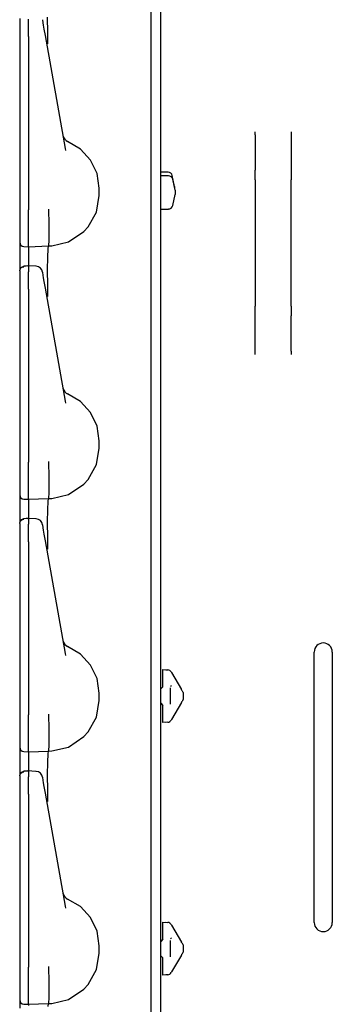
# Model space of a CAD drawing. Extents: x 16 to 57, y 12 to 128.
# Drawn here: x 16 to 18, y 66 to 72 of the extents above; entities that cross this region are included whole.
import ezdxf

# ---------------------------------------------------------------- set-up
doc = ezdxf.new("R2010")
doc.units = 0
doc.header["$MEASUREMENT"] = 0
doc.layers.add('TFR-TRI', color=7, linetype='CONTINUOUS')

msp = doc.modelspace()

# ---------------------------------------------------------------- linework, layer by layer
at = {"layer": 'TFR-TRI', "color": 30, "linetype": 'CONTINUOUS'}
for p, q in [((16.8912, 95.5341), (16.8912, 11.8876)), ((17.5457, 71.7073), (17.5457, 71.7188)), ((17.7957, 71.7188), (17.7957, 71.7073)), ((17.5457, 71.6976), (17.5457, 71.7073)), ((17.5457, 71.6976), (17.5457, 71.4522)), ((17.7957, 71.7073), (17.7957, 71.6976)), ((17.7957, 71.6976), (17.7957, 71.4522)), ((17.5457, 71.4217), (17.5457, 71.4522)), ((17.7957, 71.4522), (17.7957, 71.4217)), ((17.5457, 71.3858), (17.5457, 71.4217)), ((17.5457, 71.3858), (17.5457, 70.5095)), ((17.7957, 71.4217), (17.7957, 71.3858)), ((17.7957, 70.5095), (17.7957, 71.3858)), ((17.5457, 70.4736), (17.5457, 70.5095)), ((17.7957, 70.5095), (17.7957, 70.4736)), ((17.5457, 70.4431), (17.5457, 70.4736)), ((17.5457, 70.1977), (17.5457, 70.4431)), ((17.7957, 70.4736), (17.7957, 70.4431)), ((17.7957, 70.1977), (17.7957, 70.4431)), ((17.5457, 70.188), (17.5457, 70.1977)), ((17.5457, 70.1765), (17.5457, 70.188)), ((17.7957, 70.1977), (17.7957, 70.188)), ((17.7957, 70.188), (17.7957, 70.1765)), ((17.9547, 66.2389), (17.9547, 68.1139)), ((18.0797, 68.1139), (18.0797, 66.2389))]:
    msp.add_line(p, q, dxfattribs=at)
at = {"layer": 'TFR-TRI', "color": 113, "linetype": 'CONTINUOUS'}
for p, q in [((16.8272, 54.7045), (16.8272, 73.9007)), ((15.9172, 72.5051), (15.9172, 72.4691)), ((15.9172, 72.4691), (15.9172, 72.4559)), ((15.9772, 72.4819), (15.9772, 72.4991)), ((15.9772, 72.4545), (15.9772, 72.4819)), ((16.0764, 72.4932), (16.076, 72.4957)), ((16.0826, 72.4579), (16.0764, 72.4932)), ((16.1108, 72.4041), (16.11, 72.5128)), ((15.9172, 72.4559), (15.9172, 72.434)), ((15.9172, 72.434), (15.9172, 72.4058)), ((15.9172, 72.4178), (15.9172, 71.6848)), ((15.9172, 72.4058), (15.9172, 72.3784)), ((15.9772, 72.4193), (15.9772, 72.4545)), ((15.9772, 72.3784), (15.9772, 72.4193)), ((16.0874, 72.4311), (16.0826, 72.4579)), ((16.0955, 72.3852), (16.0874, 72.4311)), ((16.1121, 72.3324), (16.1108, 72.4041)), ((15.9172, 72.3784), (15.9172, 71.1788)), ((15.9772, 72.3784), (15.9772, 71.1788)), ((16.2334, 71.6031), (16.0955, 72.3852)), ((16.1122, 72.3276), (16.1121, 72.3324)), ((15.9172, 71.6848), (15.9172, 71.6271)), ((16.3376, 71.5995), (16.2486, 71.652)), ((15.9172, 71.6271), (15.9172, 71.5858)), ((15.9172, 71.5858), (15.9172, 71.5708)), ((16.2362, 71.5888), (16.2334, 71.6031)), ((16.4075, 71.5232), (16.3376, 71.5995)), ((16.452, 71.4299), (16.4075, 71.5232)), ((16.4672, 71.3276), (16.452, 71.4299)), ((16.4672, 71.2776), (16.4672, 71.3276)), ((16.4478, 71.1627), (16.4672, 71.2776)), ((15.9172, 71.1788), (15.9172, 71.1724)), ((15.9172, 71.1724), (15.9172, 71.0979)), ((15.9772, 71.1618), (15.9772, 71.1788)), ((16.118, 71.1667), (16.1181, 71.1827)), ((16.118, 71.1667), (16.118, 71.1666)), ((16.1218, 71.0923), (16.118, 71.1666)), ((16.1181, 71.1827), (16.1181, 71.1838)), ((15.9772, 71.0873), (15.9772, 71.1618)), ((16.3912, 71.0598), (16.4478, 71.1627)), ((15.9172, 71.0979), (15.9172, 71.0343)), ((15.9172, 71.0343), (15.9172, 70.9859)), ((15.9772, 71.0201), (15.9772, 71.0873)), ((16.1217, 71.0192), (16.1218, 71.0922)), ((16.1218, 71.0922), (16.1218, 71.0923)), ((16.3618, 71.0273), (16.3912, 71.0598)), ((15.9172, 70.9859), (15.9172, 70.9587)), ((15.9772, 70.9679), (15.9772, 71.0201)), ((15.9772, 70.9349), (15.9772, 70.9679)), ((16.1188, 70.9331), (16.1207, 70.9641)), ((16.1207, 70.9641), (16.1217, 71.0192)), ((16.2538, 70.9553), (16.3618, 71.0273)), ((15.9172, 70.9587), (15.9172, 70.9538)), ((15.9172, 70.9538), (15.9172, 70.9445)), ((15.9172, 70.9445), (15.9172, 70.896)), ((15.9172, 70.896), (15.9172, 70.7642)), ((15.9462, 70.9238), (15.9772, 70.9227)), ((15.9772, 70.9227), (15.9772, 70.9349)), ((15.9772, 70.9227), (16.1172, 70.9276)), ((15.9772, 70.9227), (15.9772, 70.9154)), ((15.9772, 70.9154), (15.9772, 70.8946)), ((15.9772, 70.8946), (15.9772, 70.7893)), ((16.111, 70.8507), (16.1135, 70.9077)), ((16.1135, 70.9077), (16.1172, 70.9276)), ((16.1172, 70.9276), (16.1188, 70.9331)), ((16.1172, 70.9276), (16.1394, 70.9283)), ((16.1172, 70.9276), (16.1172, 70.9276)), ((16.1394, 70.9283), (16.2538, 70.9553)), ((16.11, 70.7628), (16.111, 70.8507)), ((15.9172, 70.7582), (15.9256, 70.779)), ((15.9172, 70.7551), (15.9194, 70.7659)), ((15.9194, 70.7659), (15.9257, 70.7752)), ((15.9256, 70.779), (15.9459, 70.7882)), ((15.9257, 70.7752), (15.935, 70.7815)), ((15.935, 70.7815), (15.9462, 70.784)), ((15.9616, 70.7884), (15.946, 70.7879)), ((15.9462, 70.7857), (15.9462, 70.7868)), ((15.9462, 70.784), (15.9462, 70.7857)), ((15.9772, 70.789), (15.9616, 70.7884)), ((16.029, 70.787), (15.9723, 70.7895)), ((15.9772, 70.7892), (15.9772, 70.7882)), ((15.9772, 70.7851), (15.9772, 70.7892)), ((15.9772, 70.7851), (15.9772, 70.7491)), ((16.1108, 70.6541), (16.11, 70.7628)), ((15.9172, 70.7551), (15.9172, 70.7191)), ((15.9172, 70.7191), (15.9172, 70.7059)), ((15.9172, 70.7059), (15.9172, 70.684)), ((15.9772, 70.7319), (15.9772, 70.7491)), ((15.9772, 70.7045), (15.9772, 70.7319)), ((15.9772, 70.6693), (15.9772, 70.7045)), ((16.0764, 70.7432), (16.076, 70.7457)), ((16.0826, 70.7079), (16.0764, 70.7432)), ((16.0874, 70.6811), (16.0826, 70.7079)), ((15.9172, 70.684), (15.9172, 70.6558)), ((15.9172, 70.6678), (15.9172, 69.9348)), ((15.9172, 70.6558), (15.9172, 70.6284)), ((15.9172, 70.6284), (15.9172, 69.4288)), ((15.9772, 70.6284), (15.9772, 70.6693)), ((15.9772, 70.6284), (15.9772, 69.4288)), ((16.0955, 70.6352), (16.0874, 70.6811)), ((16.2334, 69.8531), (16.0955, 70.6352)), ((16.1121, 70.5824), (16.1108, 70.6541)), ((16.1122, 70.5776), (16.1121, 70.5824)), ((15.9172, 69.9348), (15.9172, 69.8771)), ((15.9172, 69.8771), (15.9172, 69.8358)), ((16.3376, 69.8495), (16.2486, 69.902)), ((15.9172, 69.8358), (15.9172, 69.8208)), ((16.2362, 69.8388), (16.2334, 69.8531)), ((16.4075, 69.7732), (16.3376, 69.8495)), ((16.452, 69.6799), (16.4075, 69.7732)), ((16.4672, 69.5776), (16.452, 69.6799)), ((16.4672, 69.5276), (16.4672, 69.5776)), ((16.4478, 69.4127), (16.4672, 69.5276)), ((15.9172, 69.4288), (15.9172, 69.4224)), ((15.9172, 69.4224), (15.9172, 69.3479)), ((15.9772, 69.4118), (15.9772, 69.4288)), ((15.9772, 69.3373), (15.9772, 69.4118)), ((16.118, 69.4167), (16.1181, 69.4327)), ((16.118, 69.4167), (16.118, 69.4166)), ((16.1218, 69.3423), (16.118, 69.4166)), ((16.1181, 69.4327), (16.1181, 69.4338)), ((16.3912, 69.3098), (16.4478, 69.4127)), ((15.9172, 69.3479), (15.9172, 69.2843)), ((15.9772, 69.2701), (15.9772, 69.3373)), ((16.1217, 69.2692), (16.1218, 69.3422)), ((16.1218, 69.3422), (16.1218, 69.3423)), ((15.9172, 69.2843), (15.9172, 69.2359)), ((15.9772, 69.2179), (15.9772, 69.2701)), ((16.1207, 69.2141), (16.1217, 69.2692)), ((16.2538, 69.2053), (16.3618, 69.2773)), ((16.3618, 69.2773), (16.3912, 69.3098)), ((15.9172, 69.2359), (15.9172, 69.2087)), ((15.9172, 69.2087), (15.9172, 69.2038)), ((15.9172, 69.2038), (15.9172, 69.1945)), ((15.9172, 69.1945), (15.9172, 69.146)), ((15.9772, 69.1849), (15.9772, 69.2179)), ((16.1188, 69.1831), (16.1207, 69.2141)), ((16.1394, 69.1783), (16.2538, 69.2053)), ((15.9172, 69.146), (15.9172, 69.0142)), ((15.9462, 69.1738), (15.9772, 69.1727)), ((15.9772, 69.1727), (15.9772, 69.1849)), ((15.9772, 69.1727), (16.1172, 69.1776)), ((15.9772, 69.1727), (15.9772, 69.1654)), ((15.9772, 69.1654), (15.9772, 69.1446)), ((15.9772, 69.1446), (15.9772, 69.0393)), ((16.111, 69.1007), (16.1135, 69.1577)), ((16.1135, 69.1577), (16.1172, 69.1776)), ((16.1172, 69.1776), (16.1188, 69.1831)), ((16.1172, 69.1776), (16.1394, 69.1783)), ((16.1172, 69.1776), (16.1172, 69.1776)), ((16.11, 69.0128), (16.111, 69.1007)), ((15.9172, 69.0082), (15.9256, 69.029)), ((15.9172, 69.0051), (15.9194, 69.0159)), ((15.9172, 69.0051), (15.9172, 68.9691)), ((15.9194, 69.0159), (15.9257, 69.0252)), ((15.9256, 69.029), (15.9459, 69.0382)), ((15.9257, 69.0252), (15.935, 69.0315)), ((15.935, 69.0315), (15.9462, 69.034)), ((15.9616, 69.0384), (15.946, 69.0379)), ((15.9462, 69.0357), (15.9462, 69.0368)), ((15.9462, 69.034), (15.9462, 69.0357)), ((15.9772, 69.039), (15.9616, 69.0384)), ((16.029, 69.037), (15.9723, 69.0395)), ((15.9772, 69.0392), (15.9772, 69.0382)), ((15.9772, 69.0351), (15.9772, 69.0392)), ((15.9772, 69.0351), (15.9772, 68.9991)), ((15.9772, 68.9819), (15.9772, 68.9991)), ((16.0764, 68.9932), (16.076, 68.9957)), ((16.0826, 68.9579), (16.0764, 68.9932)), ((16.1108, 68.9041), (16.11, 69.0128)), ((15.9172, 68.9691), (15.9172, 68.9559)), ((15.9172, 68.9559), (15.9172, 68.934)), ((15.9172, 68.934), (15.9172, 68.9058)), ((15.9172, 68.9178), (15.9172, 68.1848)), ((15.9772, 68.9545), (15.9772, 68.9819)), ((15.9772, 68.9193), (15.9772, 68.9545)), ((15.9772, 68.8784), (15.9772, 68.9193)), ((16.0874, 68.9311), (16.0826, 68.9579)), ((16.0955, 68.8852), (16.0874, 68.9311)), ((15.9172, 68.9058), (15.9172, 68.8784)), ((15.9172, 68.8784), (15.9172, 67.6788)), ((15.9772, 68.8784), (15.9772, 67.6788)), ((16.2334, 68.1031), (16.0955, 68.8852)), ((16.1121, 68.8324), (16.1108, 68.9041)), ((16.1122, 68.8276), (16.1121, 68.8324)), ((15.9172, 68.1848), (15.9172, 68.1271)), ((15.9172, 68.1271), (15.9172, 68.0858)), ((16.2362, 68.0888), (16.2334, 68.1031)), ((16.3376, 68.0995), (16.2486, 68.152)), ((16.4075, 68.0232), (16.3376, 68.0995)), ((15.9172, 68.0858), (15.9172, 68.0708)), ((16.452, 67.9299), (16.4075, 68.0232)), ((16.9072, 67.9927), (16.9416, 67.9903)), ((16.9072, 67.9796), (16.9072, 67.9927)), ((16.9072, 67.9478), (16.9072, 67.9796)), ((16.9293, 67.9912), (16.9416, 67.9903)), ((16.9655, 67.9754), (16.9681, 67.9708)), ((16.9681, 67.9708), (17.0359, 67.8535)), ((16.4672, 67.8276), (16.452, 67.9299)), ((16.9072, 67.8733), (16.9072, 67.9478)), ((16.4672, 67.7776), (16.4672, 67.8276)), ((16.8928, 67.8583), (16.8912, 67.8582)), ((16.9072, 67.8733), (16.8928, 67.8583)), ((16.9572, 67.8656), (16.9572, 67.752)), ((16.9669, 67.8756), (16.9626, 67.8826)), ((17.0369, 67.8517), (17.0359, 67.8535)), ((17.0391, 67.8479), (17.0369, 67.8517)), ((17.0404, 67.8457), (17.0391, 67.8479)), ((17.0404, 67.8457), (17.0458, 67.8363)), ((17.0472, 67.8337), (17.0458, 67.8363)), ((17.0472, 67.8337), (17.0472, 67.8188)), ((16.4478, 67.6627), (16.4672, 67.7776)), ((16.8928, 67.7593), (16.8912, 67.7594)), ((16.8928, 67.7593), (16.9072, 67.7443)), ((17.0359, 67.7641), (16.9681, 67.6468)), ((17.0359, 67.7641), (17.038, 67.7678)), ((17.038, 67.7678), (17.0397, 67.7708)), ((17.0397, 67.7708), (17.0404, 67.7719)), ((17.0458, 67.7813), (17.0404, 67.7719)), ((17.0458, 67.7813), (17.0472, 67.7839)), ((17.0472, 67.8188), (17.0472, 67.7988)), ((17.0472, 67.7988), (17.0472, 67.7839)), ((16.9072, 67.6698), (16.9072, 67.7443)), ((15.9172, 67.6788), (15.9172, 67.6724)), ((15.9172, 67.6724), (15.9172, 67.5979)), ((15.9772, 67.6618), (15.9772, 67.6788)), ((15.9772, 67.5873), (15.9772, 67.6618)), ((16.118, 67.6667), (16.1181, 67.6827)), ((16.118, 67.6667), (16.118, 67.6666)), ((16.1218, 67.5923), (16.118, 67.6666)), ((16.1181, 67.6827), (16.1181, 67.6838)), ((16.3912, 67.5598), (16.4478, 67.6627)), ((16.9072, 67.638), (16.9072, 67.6698)), ((16.9072, 67.6249), (16.9072, 67.638)), ((16.9416, 67.6273), (16.9072, 67.6249)), ((16.9416, 67.6273), (16.9293, 67.6264)), ((16.9681, 67.6468), (16.9655, 67.6422)), ((15.9172, 67.5979), (15.9172, 67.5343)), ((15.9772, 67.5201), (15.9772, 67.5873)), ((16.1217, 67.5192), (16.1218, 67.5922)), ((16.1218, 67.5922), (16.1218, 67.5923)), ((16.3618, 67.5273), (16.3912, 67.5598)), ((15.9172, 67.5343), (15.9172, 67.4859)), ((15.9172, 67.4859), (15.9172, 67.4587)), ((15.9772, 67.4679), (15.9772, 67.5201)), ((16.1207, 67.4641), (16.1217, 67.5192)), ((16.2538, 67.4553), (16.3618, 67.5273)), ((15.9172, 67.4587), (15.9172, 67.4538)), ((15.9172, 67.4538), (15.9172, 67.4445)), ((15.9172, 67.4445), (15.9172, 67.396)), ((15.9462, 67.4238), (15.9772, 67.4227)), ((15.9772, 67.4349), (15.9772, 67.4679)), ((15.9772, 67.4227), (15.9772, 67.4349)), ((15.9772, 67.4227), (16.1172, 67.4276)), ((15.9772, 67.4227), (15.9772, 67.4154)), ((15.9772, 67.4154), (15.9772, 67.3946)), ((16.1135, 67.4077), (16.1172, 67.4276)), ((16.1172, 67.4276), (16.1188, 67.4331)), ((16.1172, 67.4276), (16.1394, 67.4283)), ((16.1172, 67.4276), (16.1172, 67.4276)), ((16.1188, 67.4331), (16.1207, 67.4641)), ((16.1394, 67.4283), (16.2538, 67.4553)), ((15.9172, 67.396), (15.9172, 67.2642)), ((15.9772, 67.3946), (15.9772, 67.2893)), ((16.11, 67.2628), (16.111, 67.3507)), ((16.111, 67.3507), (16.1135, 67.4077)), ((15.9172, 67.2582), (15.9256, 67.279)), ((15.9256, 67.279), (15.9459, 67.2882)), ((15.9257, 67.2752), (15.935, 67.2815)), ((15.935, 67.2815), (15.9462, 67.284)), ((15.9616, 67.2884), (15.946, 67.2879)), ((15.9462, 67.2857), (15.9462, 67.2868)), ((15.9462, 67.284), (15.9462, 67.2857)), ((15.9772, 67.289), (15.9616, 67.2884)), ((16.029, 67.287), (15.9723, 67.2895)), ((15.9772, 67.2892), (15.9772, 67.2882)), ((15.9772, 67.2851), (15.9772, 67.2892)), ((15.9772, 67.2851), (15.9772, 67.2491)), ((15.9172, 67.2551), (15.9194, 67.2659)), ((15.9172, 67.2551), (15.9172, 67.2191)), ((15.9172, 67.2191), (15.9172, 67.2059)), ((15.9194, 67.2659), (15.9257, 67.2752)), ((15.9772, 67.2319), (15.9772, 67.2491)), ((15.9772, 67.2045), (15.9772, 67.2319)), ((16.0764, 67.2432), (16.076, 67.2457)), ((16.0826, 67.2079), (16.0764, 67.2432)), ((16.1108, 67.1541), (16.11, 67.2628)), ((15.9172, 67.2059), (15.9172, 67.184)), ((15.9172, 67.184), (15.9172, 67.1558)), ((15.9172, 67.1678), (15.9172, 66.4348)), ((15.9172, 67.1558), (15.9172, 67.1284)), ((15.9772, 67.1693), (15.9772, 67.2045)), ((15.9772, 67.1284), (15.9772, 67.1693)), ((16.0874, 67.1811), (16.0826, 67.2079)), ((16.0955, 67.1352), (16.0874, 67.1811)), ((16.1121, 67.0824), (16.1108, 67.1541)), ((15.9172, 67.1284), (15.9172, 65.9288)), ((15.9772, 67.1284), (15.9772, 65.9288)), ((16.2334, 66.3531), (16.0955, 67.1352)), ((16.1122, 67.0776), (16.1121, 67.0824)), ((15.9172, 66.4348), (15.9172, 66.3771)), ((16.3376, 66.3495), (16.2486, 66.402)), ((15.9172, 66.3771), (15.9172, 66.3358)), ((15.9172, 66.3358), (15.9172, 66.3208)), ((16.2362, 66.3388), (16.2334, 66.3531)), ((16.4075, 66.2732), (16.3376, 66.3495)), ((16.452, 66.1799), (16.4075, 66.2732)), ((16.9072, 66.2296), (16.9072, 66.2427)), ((16.9072, 66.2427), (16.9416, 66.2403)), ((16.9072, 66.1978), (16.9072, 66.2296)), ((16.9072, 66.1233), (16.9072, 66.1978)), ((16.9293, 66.2412), (16.9416, 66.2403)), ((16.9655, 66.2254), (16.9681, 66.2208)), ((16.9681, 66.2208), (17.0359, 66.1035)), ((16.4672, 66.0776), (16.452, 66.1799)), ((16.9072, 66.1233), (16.8928, 66.1083)), ((16.9669, 66.1256), (16.9626, 66.1326)), ((16.4672, 66.0276), (16.4672, 66.0776)), ((16.8928, 66.1083), (16.8912, 66.1082)), ((16.9572, 66.1156), (16.9572, 66.002)), ((17.0369, 66.1017), (17.0359, 66.1035)), ((17.0391, 66.0979), (17.0369, 66.1017)), ((17.0404, 66.0957), (17.0391, 66.0979)), ((17.0404, 66.0957), (17.0418, 66.0932)), ((17.0404, 66.0957), (17.0458, 66.0863)), ((17.0472, 66.0837), (17.0458, 66.0863)), ((17.0472, 66.0837), (17.0472, 66.0688)), ((17.0472, 66.0688), (17.0472, 66.0488)), ((17.0472, 66.0488), (17.0472, 66.0339)), ((16.4478, 65.9127), (16.4672, 66.0276)), ((16.8928, 66.0093), (16.8912, 66.0094)), ((16.8928, 66.0093), (16.9072, 65.9943)), ((16.9072, 65.9198), (16.9072, 65.9943)), ((17.0359, 66.0141), (16.9681, 65.8968)), ((17.0359, 66.0141), (17.038, 66.0178)), ((17.038, 66.0178), (17.0397, 66.0208)), ((17.0397, 66.0208), (17.0404, 66.0219)), ((17.0458, 66.0313), (17.0404, 66.0219)), ((17.0418, 66.0244), (17.0404, 66.0219)), ((17.0472, 66.0339), (17.0458, 66.0313)), ((15.9172, 65.9288), (15.9172, 65.9224)), ((15.9172, 65.9224), (15.9172, 65.8479)), ((15.9772, 65.9118), (15.9772, 65.9288)), ((16.118, 65.9167), (16.1181, 65.9327)), ((16.118, 65.9167), (16.118, 65.9166)), ((16.1218, 65.8423), (16.118, 65.9166)), ((16.1181, 65.9327), (16.1181, 65.9338)), ((16.3912, 65.8098), (16.4478, 65.9127)), ((16.9072, 65.888), (16.9072, 65.9198)), ((15.9172, 65.8479), (15.9172, 65.7843)), ((15.9772, 65.8373), (15.9772, 65.9118)), ((16.9072, 65.8749), (16.9072, 65.888)), ((16.9416, 65.8773), (16.9072, 65.8749)), ((16.9416, 65.8773), (16.9293, 65.8764)), ((16.9681, 65.8968), (16.9655, 65.8922)), ((15.9172, 65.7843), (15.9172, 65.7359)), ((15.9772, 65.7701), (15.9772, 65.8373)), ((16.1217, 65.7692), (16.1218, 65.8422)), ((16.1218, 65.8422), (16.1218, 65.8423)), ((16.2538, 65.7053), (16.3618, 65.7773)), ((16.3618, 65.7773), (16.3912, 65.8098)), ((15.9172, 65.7359), (15.9172, 65.7087)), ((15.9172, 65.7087), (15.9172, 65.7038)), ((15.9772, 65.7179), (15.9772, 65.7701)), ((15.9772, 65.6849), (15.9772, 65.7179)), ((16.1188, 65.6831), (16.1207, 65.7141)), ((16.1207, 65.7141), (16.1217, 65.7692)), ((15.9172, 65.7038), (15.9172, 65.6945)), ((15.9172, 65.6945), (15.9172, 65.646)), ((15.9462, 65.6738), (15.9772, 65.6727)), ((15.9772, 65.6727), (15.9772, 65.6849)), ((15.9772, 65.6727), (16.1172, 65.6776)), ((15.9772, 65.6727), (15.9772, 65.6654)), ((16.1135, 65.6577), (16.1172, 65.6776)), ((16.1172, 65.6776), (16.1188, 65.6831)), ((16.1172, 65.6776), (16.1394, 65.6783)), ((16.1172, 65.6776), (16.1172, 65.6776)), ((16.1394, 65.6783), (16.2538, 65.7053))]:
    msp.add_line(p, q, dxfattribs=at)
at = {"layer": 'TFR-TRI', "color": 11, "linetype": 'CONTINUOUS'}
for p, q in [((16.9437, 71.4389), (16.8912, 71.4389)), ((16.8922, 71.4138), (16.8912, 71.4128)), ((16.9467, 71.4138), (16.8922, 71.4138)), ((16.8922, 71.4138), (16.8922, 71.3919)), ((16.8922, 71.3919), (16.8922, 71.3344)), ((16.9892, 71.3389), (16.973, 71.4151)), ((16.9922, 71.3139), (16.976, 71.3901)), ((16.8922, 71.3344), (16.8922, 71.2633)), ((16.9892, 71.3389), (16.9892, 71.3358)), ((16.9892, 71.3358), (16.9892, 71.328)), ((16.9922, 71.3139), (16.9922, 71.2989)), ((16.8922, 71.2633), (16.8922, 71.2058)), ((16.976, 71.2076), (16.9922, 71.2839)), ((16.9922, 71.2989), (16.9922, 71.2839)), ((16.8912, 71.1849), (16.8922, 71.1838)), ((16.8922, 71.2058), (16.8922, 71.1838)), ((16.8922, 71.1838), (16.9467, 71.1838))]:
    msp.add_line(p, q, dxfattribs=at)
at = {"layer": 'TFR-TRI', "color": 113, "linetype": 'CONTINUOUS'}
for centre, radius, start, end in [((16.2673, 71.6984), 0.05, 190, 247.96055), ((15.9472, 70.9538), 0.03, 180, 268), ((16.0267, 70.7371), 0.05, 10, 86.19092), ((16.2673, 69.9484), 0.05, 190, 247.96055), ((15.9472, 69.2038), 0.03, 180, 268), ((16.0267, 68.9871), 0.05, 10, 86.19092), ((16.2673, 68.1984), 0.05, 190, 247.96055), ((16.9395, 67.9604), 0.03, 30, 86), ((16.9395, 67.6572), 0.03, 274, 330), ((15.9472, 67.4538), 0.03, 180, 268), ((16.0267, 67.2371), 0.05, 10, 86.19092), ((16.2673, 66.4484), 0.05, 190, 247.96055), ((16.9395, 66.2104), 0.03, 30, 86), ((16.9395, 65.9072), 0.03, 274, 330), ((15.9472, 65.7038), 0.03, 180, 268)]:
    msp.add_arc(centre, radius, start, end, dxfattribs=at)
at = {"layer": 'TFR-TRI', "color": 11, "linetype": 'CONTINUOUS'}
for centre, start, end in [((16.9437, 71.4089), 11.9969, 90), ((16.9467, 71.3839), 11.9969, 90), ((16.9467, 71.2139), 270, 348.0031)]:
    msp.add_arc(centre, 0.03, start, end, dxfattribs=at)
at = {"layer": 'TFR-TRI', "color": 30, "linetype": 'CONTINUOUS'}
for centre, start, end in [((18.0172, 68.1139), 0, 180), ((18.0172, 66.2389), 180, 0)]:
    msp.add_arc(centre, 0.0625, start, end, dxfattribs=at)

doc.saveas('drawing.dxf')
